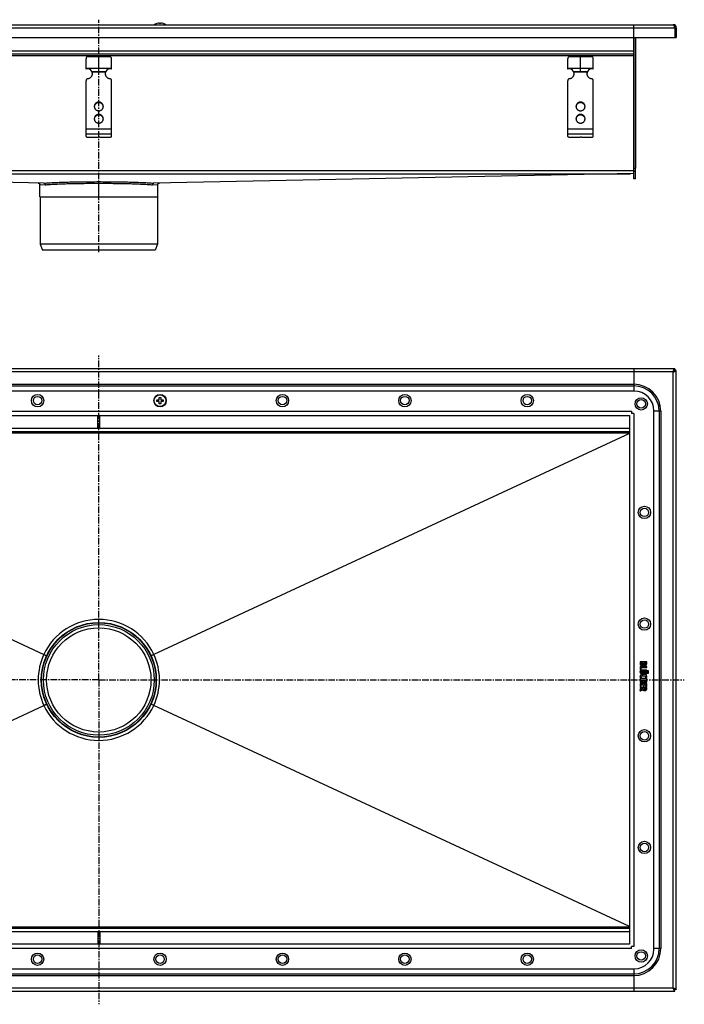
# Model space of a CAD drawing. Units: millimetres. Extents: x -979 to 769, y -673 to 253.
# Drawn here: x 145 to 769, y -673 to 253 of the extents above; entities that cross this region are included whole.
import ezdxf

# ---------------------------------------------------------------- set-up
doc = ezdxf.new("R2010")
doc.units = ezdxf.units.MM
doc.header["$LTSCALE"] = 16.335
doc.linetypes.add('CENTER', pattern=[0.6, 0.375, -0.075, 0.075, -0.075])
doc.layers.get('0').update_dxf_attribs({"linetype": 'CONTINUOUS'})
doc.layers.add('AXES', color=7, linetype='CONTINUOUS')

msp = doc.modelspace()

# ---------------------------------------------------------------- linework, layer by layer
at = {"color": 9, "linetype": 'Continuous'}
for p, q in [((-321.92, 244.99), (760.08, 244.99)), ((-283.42, 223.49), (721.58, 223.49)), ((-283.42, 218.99), (721.58, 218.99)), ((225.3, 203.47), (212.86, 203.47)), ((677.8, 203.47), (665.36, 203.47)), ((219.08, 175.25), (219.08, 174.73)), ((671.58, 175.25), (671.58, 174.73)), ((219.08, 163.65), (219.08, 163.14)), ((671.58, 163.65), (671.58, 163.14)), ((231.08, 149.89), (207.08, 149.89)), ((683.58, 149.89), (659.58, 149.89)), ((231.08, 144.99), (207.08, 144.99)), ((683.58, 144.99), (659.58, 144.99)), ((-283.42, 110.99), (721.58, 110.99)), ((-283.42, 110.93), (721.58, 110.93)), ((-280.42, 107.93), (718.57, 107.93)), ((163.58, 97.62), (168.77, 97.52)), ((219.08, 86.09), (219.08, 100.43)), ((269.39, 97.52), (274.58, 97.62)), ((758.58, -78.42), (-320.42, -78.42)), ((758.58, -657.42), (758.58, -78.42)), ((-283.42, -90.02), (721.58, -90.02)), ((-283.42, -91.52), (721.58, -91.52)), ((-281.42, -115.42), (719.58, -115.42)), ((721.58, -117.42), (721.58, -618.42)), ((-279.42, -131.42), (218.08, -131.42)), ((717.58, -135.86), (-279.42, -135.86)), ((220.08, -131.42), (717.58, -131.42)), ((219.08, -313.92), (219.08, -311.05)), ((219.08, -421.92), (219.08, -424.79)), ((-279.42, -599.98), (717.58, -599.98)), ((-279.42, -604.42), (218.08, -604.42)), ((220.08, -604.42), (717.58, -604.42)), ((719.58, -620.42), (-281.42, -620.42)), ((-283.42, -644.32), (721.58, -644.32)), ((-283.42, -645.82), (721.58, -645.82)), ((-320.42, -657.42), (758.58, -657.42))]:
    msp.add_line(p, q, dxfattribs=at)
at = {"color": 7, "linetype": 'Continuous'}
for p, q in [((-320.42, 247.99), (758.58, 247.99)), ((273.58, 249.04), (273.58, 249.07)), ((275.83, 249.04), (275.83, 249.44)), ((277.33, 249.44), (277.33, 249.04)), ((279.58, 249.07), (279.58, 249.04)), ((721.58, 110.93), (721.58, 247.99)), ((761.58, 244.99), (760.08, 244.99)), ((760.08, 244.99), (760.08, 235.79)), ((761.58, 244.99), (761.58, 235.79)), ((-283.42, 235.99), (721.58, 235.99)), ((721.58, 235.79), (761.58, 235.79)), ((721.58, 235.79), (721.58, 112.99)), ((723.08, 235.79), (723.08, 112.99)), ((-283.42, 220.49), (721.58, 220.49)), ((207.08, 206.25), (207.08, 215.99)), ((209.08, 217.99), (229.08, 217.99)), ((219.08, 203.99), (219.08, 217.99)), ((231.08, 206.25), (231.08, 215.99)), ((659.58, 206.25), (659.58, 215.99)), ((661.58, 217.99), (681.58, 217.99)), ((671.58, 203.99), (671.58, 217.99)), ((683.58, 206.25), (683.58, 215.99)), ((207.08, 206.99), (231.08, 206.99)), ((212.6, 203.99), (225.56, 203.99)), ((659.58, 206.99), (683.58, 206.99)), ((665.1, 203.99), (678.06, 203.99)), ((207.08, 142.92), (207.08, 195.36)), ((212.86, 203.47), (212.86, 202.96)), ((225.3, 203.47), (225.3, 202.96)), ((231.08, 142.92), (231.08, 195.36)), ((659.58, 142.92), (659.58, 195.36)), ((665.36, 203.47), (665.36, 202.96)), ((677.8, 203.47), (677.8, 202.96)), ((683.58, 142.92), (683.58, 195.36)), ((210.08, 142.14), (215.08, 142.14)), ((215.08, 142.14), (218.83, 142.39)), ((220.08, 142.14), (228.08, 142.14)), ((662.58, 142.14), (667.58, 142.14)), ((667.58, 142.14), (671.33, 142.39)), ((672.58, 142.14), (680.58, 142.14)), ((167.42, 99.02), (-283.42, 107.99)), ((721.58, 107.99), (270.74, 99.02)), ((721.58, 110.93), (721.58, 110.85)), ((163.58, 86.09), (163.58, 97.62)), ((274.58, 86.09), (274.58, 97.62)), ((163.58, 86.09), (274.58, 86.09)), ((274.08, 41.59), (164.08, 41.59)), ((164.08, 41.59), (166.08, 36.09)), ((274.08, 41.59), (272.08, 36.09)), ((272.08, 36.09), (166.08, 36.09)), ((760.08, -75.42), (-321.92, -75.42)), ((721.58, -75.42), (721.58, -96.42)), ((760.08, -75.42), (760.08, -76.92)), ((761.58, -76.92), (760.08, -76.92)), ((761.58, -658.92), (761.58, -76.92)), ((722.08, -96.42), (-283.92, -96.42)), ((273.58, -106.17), (273.58, -104.67)), ((273.58, -104.67), (275.83, -104.67)), ((275.83, -106.17), (273.58, -106.17)), ((275.83, -104.67), (275.83, -102.42)), ((275.83, -102.42), (277.33, -102.42)), ((275.83, -108.42), (275.83, -106.17)), ((277.33, -108.42), (275.83, -108.42)), ((277.33, -102.42), (277.33, -104.67)), ((277.33, -104.67), (279.58, -104.67)), ((277.33, -106.17), (277.33, -108.42)), ((279.58, -106.17), (277.33, -106.17)), ((279.58, -104.67), (279.58, -106.17)), ((-279.35, -119.42), (717.51, -119.42)), ((218.08, -131.42), (218.08, -119.42)), ((220.08, -131.42), (220.08, -119.42)), ((717.58, -119.49), (717.58, -616.35)), ((719.58, -115.42), (719.58, -117.42)), ((721.58, -117.42), (719.58, -117.42)), ((740.58, -620.92), (740.58, -114.92)), ((-279.42, -134.42), (717.58, -134.42)), ((-279.42, -136.28), (167.44, -343.92)), ((220.08, -131.42), (218.08, -131.42)), ((717.58, -136.28), (270.72, -343.92)), ((168.72, -344.51), (168.75, -344.53)), ((168.75, -344.53), (168.78, -344.54)), ((269.41, -344.53), (269.38, -344.54)), ((269.44, -344.51), (269.41, -344.53)), ((727.58, -351.15), (727.58, -352.4)), ((733.55, -351), (727.77, -351)), ((733.74, -352.34), (733.74, -351.15)), ((727.58, -355.39), (727.58, -357.83)), ((727.74, -358), (728.48, -358.13)), ((733.55, -355.23), (727.77, -355.23)), ((728.48, -358.13), (728.57, -358.14)), ((728.56, -351.96), (730.25, -351.96)), ((728.56, -352.3), (728.56, -351.96)), ((728.69, -356.24), (733.55, -356.24)), ((728.69, -358), (728.69, -356.24)), ((728.71, -359.8), (728.85, -359.73)), ((733.55, -358.65), (729.66, -358.65)), ((729.66, -359.66), (733.55, -359.66)), ((730.25, -351.96), (730.25, -352.32)), ((731.18, -351.96), (732.83, -351.96)), ((731.18, -352.27), (731.18, -351.96)), ((732.83, -351.96), (732.83, -352.35)), ((733.74, -356.09), (733.74, -355.39)), ((733.74, -359.5), (733.74, -358.8)), ((727.58, -366.86), (727.58, -367.56)), ((727.58, -369.24), (727.58, -369.95)), ((733.55, -366.71), (727.77, -366.71)), ((727.77, -367.72), (730.31, -367.72)), ((730.31, -369.1), (727.77, -369.1)), ((727.77, -370.11), (733.55, -370.11)), ((728.04, -366.1), (728.12, -366.08)), ((728.12, -366.08), (728.75, -365.78)), ((728.75, -365.78), (728.83, -365.72)), ((728.83, -365.72), (728.79, -365.64)), ((733.55, -361.23), (729.64, -361.23)), ((729.66, -362.2), (733.55, -362.2)), ((730.31, -367.72), (730.31, -369.1)), ((731.21, -367.72), (733.54, -367.72)), ((731.21, -369.1), (731.21, -367.72)), ((733.54, -369.1), (731.21, -369.1)), ((732.43, -365.63), (732.41, -365.7)), ((732.41, -365.7), (732.48, -365.77)), ((732.48, -365.77), (733.15, -366.07)), ((733.15, -366.07), (733.22, -366.09)), ((733.74, -362.05), (733.74, -361.38)), ((733.74, -367.56), (733.74, -366.86)), ((733.74, -369.95), (733.74, -369.24)), ((727.42, -377.43), (727.44, -377.52)), ((727.44, -377.52), (727.67, -378.17)), ((730.1, -376.29), (727.54, -377.33)), ((727.58, -371.51), (727.58, -373.91)), ((727.58, -375.06), (727.58, -375.74)), ((733.55, -371.35), (727.77, -371.35)), ((727.77, -374.07), (728.37, -374.07)), ((727.77, -375.9), (730.1, -375.9)), ((727.78, -378.29), (727.91, -378.26)), ((733.55, -374.91), (727.79, -374.91)), ((727.91, -378.26), (730.25, -377.16)), ((728.56, -372.36), (730.31, -372.36)), ((728.56, -373.91), (728.56, -372.36)), ((730.1, -375.9), (730.1, -376.29)), ((730.31, -372.36), (730.31, -373.59)), ((730.5, -373.75), (731.1, -373.75)), ((731.05, -375.9), (732.83, -375.9)), ((731.05, -376.09), (731.05, -375.9)), ((731.29, -372.36), (732.76, -372.36)), ((731.29, -373.59), (731.29, -372.36)), ((732.76, -372.36), (732.76, -373.79)), ((732.83, -375.9), (732.83, -376.18)), ((732.91, -373.96), (733.52, -374.1)), ((733.52, -374.1), (733.64, -374.12)), ((733.74, -373.97), (733.74, -371.51)), ((733.74, -376.26), (733.74, -375.06)), ((-279.42, -599.56), (167.44, -391.92)), ((168.72, -391.33), (168.75, -391.31)), ((168.75, -391.31), (168.78, -391.3)), ((269.41, -391.31), (269.38, -391.3)), ((269.44, -391.33), (269.41, -391.31)), ((717.58, -599.56), (270.72, -391.92)), ((-279.42, -601.42), (717.58, -601.42)), ((218.08, -604.42), (220.08, -604.42)), ((218.08, -604.42), (218.08, -616.42)), ((220.08, -604.42), (220.08, -616.42)), ((717.51, -616.42), (-279.35, -616.42)), ((721.58, -618.42), (719.58, -618.42)), ((719.58, -620.42), (719.58, -618.42)), ((-283.92, -639.42), (722.08, -639.42)), ((721.58, -639.42), (721.58, -660.42)), ((-321.92, -660.42), (760.08, -660.42)), ((761.58, -658.92), (760.08, -658.92)), ((760.08, -660.42), (760.08, -658.92))]:
    msp.add_line(p, q, dxfattribs=at)
for points in [[(162.11, 99.12), (162.15, 99.12), (162.2, 99.12), (162.24, 99.12), (162.28, 99.11), (162.33, 99.1), (162.37, 99.1), (162.41, 99.09), (162.46, 99.08), (162.5, 99.06), (162.54, 99.05), (162.58, 99.04), (162.62, 99.02), (162.66, 99.01), (162.7, 98.99), (162.74, 98.97), (162.78, 98.95), (162.82, 98.93), (162.86, 98.91), (162.9, 98.88), (162.93, 98.86), (162.97, 98.83), (163, 98.8), (163.04, 98.78), (163.07, 98.75), (163.1, 98.72), (163.13, 98.69), (163.17, 98.66), (163.2, 98.62), (163.22, 98.59), (163.25, 98.56), (163.28, 98.52), (163.3, 98.49), (163.33, 98.45), (163.35, 98.41), (163.38, 98.38), (163.4, 98.34), (163.42, 98.3), (163.44, 98.26), (163.45, 98.22), (163.47, 98.18), (163.49, 98.14), (163.5, 98.1), (163.51, 98.05), (163.53, 98.01), (163.54, 97.97), (163.55, 97.93), (163.56, 97.88), (163.56, 97.84), (163.57, 97.8), (163.57, 97.75), (163.58, 97.71), (163.58, 97.66), (163.58, 97.62)], [(274.58, 97.62), (274.58, 97.66), (274.58, 97.71), (274.58, 97.75), (274.59, 97.8), (274.59, 97.84), (274.6, 97.88), (274.61, 97.93), (274.62, 97.97), (274.63, 98.01), (274.64, 98.05), (274.65, 98.1), (274.67, 98.14), (274.68, 98.18), (274.7, 98.22), (274.72, 98.26), (274.74, 98.3), (274.76, 98.34), (274.78, 98.38), (274.8, 98.41), (274.83, 98.45), (274.85, 98.49), (274.88, 98.52), (274.9, 98.56), (274.93, 98.59), (274.96, 98.62), (274.99, 98.66), (275.02, 98.69), (275.05, 98.72), (275.08, 98.75), (275.12, 98.78), (275.15, 98.8), (275.19, 98.83), (275.22, 98.86), (275.26, 98.88), (275.3, 98.91), (275.33, 98.93), (275.37, 98.95), (275.41, 98.97), (275.45, 98.99), (275.49, 99.01), (275.53, 99.02), (275.57, 99.04), (275.62, 99.05), (275.66, 99.06), (275.7, 99.08), (275.74, 99.09), (275.79, 99.1), (275.83, 99.1), (275.87, 99.11), (275.92, 99.12), (275.96, 99.12), (276, 99.12), (276.05, 99.12)]]:
    msp.add_lwpolyline(points, dxfattribs=at)
for centre, radius in [((161.58, -105.42), 5.8), ((161.58, -105.42), 4), ((276.58, -105.42), 5.8), ((391.58, -105.42), 5.8), ((391.58, -105.42), 4), ((506.58, -105.42), 5.8), ((506.58, -105.42), 4), ((621.58, -105.42), 5.8), ((621.58, -105.42), 4), ((728.58, -108.42), 5.8), ((728.58, -108.42), 4), ((731.58, -210.42), 5.8), ((731.58, -210.42), 4), ((219.08, -367.92), 54), ((731.58, -315.42), 5.8), ((731.58, -315.42), 4), ((731.58, -420.42), 5.8), ((731.58, -420.42), 4), ((731.58, -525.42), 5.8), ((731.58, -525.42), 4), ((161.58, -630.42), 5.8), ((161.58, -630.42), 4), ((276.58, -630.42), 5.8), ((276.58, -630.42), 4), ((391.58, -630.42), 5.8), ((391.58, -630.42), 4), ((506.58, -630.42), 5.8), ((506.58, -630.42), 4), ((621.58, -630.42), 5.8), ((621.58, -630.42), 4), ((728.58, -627.42), 5.8), ((728.58, -627.42), 4)]:
    msp.add_circle(centre, radius, dxfattribs=at)
for centre, radius, start, end in [((276.58, 238.66), 10.81, 93.97937, 106.11637), ((276.58, 238.66), 10.41, 85.86835, 94.13165), ((276.58, 238.66), 10.81, 73.88363, 86.02063), ((758.58, 244.99), 3, 0, 90), ((758.58, 244.99), 1.5, 0, 35.7943), ((209.08, 215.99), 2, 90, 180), ((229.08, 215.99), 2, 0, 90), ((661.58, 215.99), 2, 90, 180), ((681.58, 215.99), 2, 0, 90), ((208.32, 201.41), 5, 31.10324, 104.33024), ((209.41, 202.07), 3.72, 22.13848, 31.06649), ((228.73, 202.08), 3.71, 148.91958, 157.87545), ((229.84, 201.41), 5, 75.66976, 148.89676), ((660.82, 201.41), 5, 31.10324, 104.33024), ((661.91, 202.07), 3.72, 22.13848, 31.06649), ((681.23, 202.08), 3.71, 148.91958, 157.87545), ((682.34, 201.41), 5, 75.66976, 148.89676), ((208.4, 202.05), 4.68, 0.00827, 17.72251), ((208.39, 201.53), 4.69, 6.33808, 17.70611), ((208.41, 201.53), 4.67, 3.16155, 6.32211), ((229.76, 202.05), 4.68, 162.27749, 179.99173), ((229.75, 201.53), 4.67, 173.67789, 176.83845), ((229.77, 201.53), 4.69, 162.29389, 173.66192), ((660.9, 202.05), 4.68, 0.00827, 17.72251), ((660.89, 201.53), 4.69, 6.33808, 17.70611), ((660.91, 201.53), 4.67, 3.16155, 6.32211), ((682.26, 202.05), 4.68, 162.27749, 179.99173), ((682.25, 201.53), 4.67, 173.67789, 176.83845), ((682.27, 201.53), 4.69, 162.29389, 173.66192), ((218.79, 170.62), 3.97, 172.55637, 176.2571), ((218.8, 170.62), 3.97, 171.83207, 172.55685), ((219.35, 170.62), 3.97, 7.44315, 8.16793), ((219.36, 170.62), 3.97, 3.7429, 7.44363), ((671.29, 170.62), 3.97, 172.55637, 176.2571), ((671.3, 170.62), 3.97, 171.83207, 172.55685), ((671.85, 170.62), 3.97, 7.44315, 8.16793), ((671.86, 170.62), 3.97, 3.7429, 7.44363), ((218.79, 159.03), 3.97, 172.55637, 176.2571), ((218.8, 159.03), 3.97, 171.83207, 172.55685), ((219.35, 159.03), 3.97, 7.44315, 8.16793), ((219.36, 159.03), 3.97, 3.7429, 7.44363), ((671.29, 159.03), 3.97, 172.55637, 176.2571), ((671.3, 159.03), 3.97, 171.83207, 172.55685), ((671.85, 159.03), 3.97, 7.44315, 8.16793), ((671.86, 159.03), 3.97, 3.7429, 7.44363), ((722.08, -114.92), 18.5, 0, 90), ((717.51, -117.79), 1.63, 270.00103, 272.41419), ((719.2, -119.49), 1.63, 177.58581, 179.99897), ((243.08, -181.4), 179.26, 245.04109, 245.49275), ((195.08, -181.41), 179.26, 294.50723, 294.95892), ((243.08, -554.43), 179.26, 114.50723, 114.95892), ((195.08, -554.44), 179.26, 65.04109, 65.49275), ((717.51, -618.05), 1.63, 87.58581, 89.99897), ((719.2, -616.35), 1.63, 180.00103, 182.41419), ((722.08, -620.92), 18.5, 270, 360)]:
    msp.add_arc(centre, radius, start, end, dxfattribs=at)
at = {"color": 9, "linetype": 'Continuous'}
for centre, start, end in [((219.08, -368.05), 90, 154.95979), ((219.08, -368.05), 25.04021, 90), ((219.14, -367.92), 155.1021, 180), ((219.02, -367.92), 0, 24.8979), ((219.14, -367.92), 180, 204.8979), ((219.02, -367.92), 335.1021, 360), ((219.08, -367.79), 205.04021, 270), ((219.08, -367.79), 270, 334.95979)]:
    msp.add_arc(centre, 57, start, end, dxfattribs=at)
at = {"color": 7, "linetype": 'Continuous'}
for points, knots in [([(758.58, 247.99), (758.59, 247.99), (758.63, 247.99), (758.69, 247.97), (758.77, 247.93), (758.87, 247.86), (758.96, 247.76), (759.05, 247.63), (759.15, 247.48), (759.24, 247.3), (759.33, 247.11), (759.42, 246.89), (759.52, 246.65), (759.61, 246.4), (759.74, 246.04), (759.89, 245.57), (760.02, 245.19), (760.08, 244.99)], [0, 0, 0, 0, 0.0136, 0.027518, 0.057377, 0.091495, 0.130979, 0.176384, 0.22789, 0.285426, 0.348736, 0.417426, 0.491009, 0.56893, 0.650563, 0.822172, 1, 1, 1, 1]), ([(212.86, 202.96), (212.84, 203.04), (212.76, 203.39), (212.67, 203.73), (212.6, 203.99)], [0, 0, 0, 0, 0.2492, 1, 1, 1, 1]), ([(225.56, 203.99), (225.53, 203.91), (225.44, 203.56), (225.35, 203.22), (225.3, 202.96)], [0, 0, 0, 0, 0.249586, 1, 1, 1, 1]), ([(665.36, 202.96), (665.34, 203.04), (665.26, 203.39), (665.17, 203.73), (665.1, 203.99)], [0, 0, 0, 0, 0.2492, 1, 1, 1, 1]), ([(678.06, 203.99), (678.03, 203.91), (677.94, 203.56), (677.85, 203.22), (677.8, 202.96)], [0, 0, 0, 0, 0.249586, 1, 1, 1, 1]), ([(208.79, 197.27), (208.56, 197.24), (208.1, 197.09), (207.63, 196.72), (207.35, 196.35), (207.19, 196.04), (207.1, 195.7), (207.08, 195.47), (207.08, 195.36)], [0, 0, 0, 0, 0.253384, 0.504233, 0.629012, 0.753101, 0.876699, 1, 1, 1, 1]), ([(208.79, 197.27), (209.09, 197.31), (209.67, 197.44), (210.49, 197.79), (211.23, 198.27), (211.88, 198.87), (212.4, 199.57), (212.79, 200.35), (213.02, 201.19), (213.08, 201.76), (213.08, 202.05)], [0, 0, 0, 0, 0.127152, 0.253841, 0.379893, 0.505194, 0.62973, 0.753586, 0.87693, 1, 1, 1, 1]), ([(225.08, 202.05), (225.08, 201.76), (225.13, 201.19), (225.37, 200.35), (225.76, 199.57), (226.28, 198.87), (226.92, 198.27), (227.67, 197.79), (228.49, 197.44), (229.07, 197.31), (229.36, 197.27)], [0, 0, 0, 0, 0.12307, 0.246414, 0.37027, 0.494806, 0.620107, 0.746159, 0.872848, 1, 1, 1, 1]), ([(231.08, 195.36), (231.08, 195.47), (231.06, 195.7), (230.96, 196.04), (230.81, 196.35), (230.53, 196.72), (230.05, 197.09), (229.6, 197.24), (229.36, 197.27)], [0, 0, 0, 0, 0.123301, 0.246899, 0.370988, 0.495767, 0.746616, 1, 1, 1, 1]), ([(661.29, 197.27), (661.06, 197.24), (660.6, 197.09), (660.13, 196.72), (659.85, 196.35), (659.69, 196.04), (659.6, 195.7), (659.58, 195.47), (659.58, 195.36)], [0, 0, 0, 0, 0.253384, 0.504233, 0.629012, 0.753101, 0.876699, 1, 1, 1, 1]), ([(661.29, 197.27), (661.59, 197.31), (662.17, 197.44), (662.99, 197.79), (663.73, 198.27), (664.38, 198.87), (664.9, 199.57), (665.29, 200.35), (665.52, 201.19), (665.58, 201.76), (665.58, 202.05)], [0, 0, 0, 0, 0.127152, 0.253841, 0.379893, 0.505194, 0.62973, 0.753586, 0.87693, 1, 1, 1, 1]), ([(677.58, 202.05), (677.58, 201.76), (677.63, 201.19), (677.87, 200.35), (678.26, 199.57), (678.78, 198.87), (679.42, 198.27), (680.17, 197.79), (680.99, 197.44), (681.57, 197.31), (681.86, 197.27)], [0, 0, 0, 0, 0.12307, 0.246414, 0.37027, 0.494806, 0.620107, 0.746159, 0.872848, 1, 1, 1, 1]), ([(683.58, 195.36), (683.58, 195.47), (683.56, 195.7), (683.46, 196.04), (683.31, 196.35), (683.03, 196.72), (682.55, 197.09), (682.1, 197.24), (681.86, 197.27)], [0, 0, 0, 0, 0.123301, 0.246899, 0.370988, 0.495767, 0.746616, 1, 1, 1, 1]), ([(219.08, 175.25), (218.8, 175.25), (218.24, 175.19), (217.44, 174.96), (216.7, 174.58), (216.06, 174.06), (215.52, 173.44), (215.13, 172.72), (214.88, 171.95), (214.83, 171.41), (214.83, 171.14)], [0, 0, 0, 0, 0.12712, 0.253912, 0.380121, 0.505552, 0.630138, 0.753938, 0.877133, 1, 1, 1, 1]), ([(214.83, 171.14), (214.83, 170.87), (214.88, 170.33), (215.13, 169.56), (215.52, 168.84), (216.06, 168.22), (216.7, 167.7), (217.44, 167.32), (218.24, 167.09), (218.8, 167.04), (219.08, 167.04)], [0, 0, 0, 0, 0.122867, 0.246062, 0.369862, 0.494448, 0.619879, 0.746088, 0.87288, 1, 1, 1, 1]), ([(219.08, 174.73), (218.82, 174.73), (218.32, 174.68), (217.58, 174.49), (216.89, 174.17), (216.27, 173.74), (215.74, 173.2), (215.32, 172.59), (215.02, 171.91), (214.9, 171.43), (214.87, 171.19)], [0, 0, 0, 0, 0.126915, 0.253557, 0.379705, 0.505179, 0.629892, 0.753849, 0.877156, 1, 1, 1, 1]), ([(223.33, 171.14), (223.33, 171.41), (223.27, 171.95), (223.03, 172.72), (222.63, 173.44), (222.1, 174.06), (221.45, 174.58), (220.71, 174.96), (219.91, 175.19), (219.36, 175.25), (219.08, 175.25)], [0, 0, 0, 0, 0.122867, 0.246062, 0.369862, 0.494448, 0.619879, 0.746088, 0.87288, 1, 1, 1, 1]), ([(223.29, 171.19), (223.25, 171.43), (223.14, 171.91), (222.83, 172.59), (222.41, 173.2), (221.88, 173.74), (221.26, 174.17), (220.57, 174.49), (219.84, 174.68), (219.33, 174.73), (219.08, 174.73)], [0, 0, 0, 0, 0.122844, 0.246151, 0.370108, 0.494821, 0.620295, 0.746443, 0.873085, 1, 1, 1, 1]), ([(219.08, 167.04), (219.36, 167.04), (219.91, 167.09), (220.71, 167.32), (221.45, 167.7), (222.1, 168.22), (222.63, 168.84), (223.03, 169.56), (223.27, 170.33), (223.33, 170.87), (223.33, 171.14)], [0, 0, 0, 0, 0.12712, 0.253912, 0.380121, 0.505552, 0.630138, 0.753938, 0.877133, 1, 1, 1, 1]), ([(671.58, 175.25), (671.3, 175.25), (670.74, 175.19), (669.94, 174.96), (669.2, 174.58), (668.56, 174.06), (668.02, 173.44), (667.63, 172.72), (667.38, 171.95), (667.33, 171.41), (667.33, 171.14)], [0, 0, 0, 0, 0.12712, 0.253912, 0.380121, 0.505552, 0.630138, 0.753938, 0.877133, 1, 1, 1, 1]), ([(667.33, 171.14), (667.33, 170.87), (667.38, 170.33), (667.63, 169.56), (668.02, 168.84), (668.56, 168.22), (669.2, 167.7), (669.94, 167.32), (670.74, 167.09), (671.3, 167.04), (671.58, 167.04)], [0, 0, 0, 0, 0.122867, 0.246062, 0.369862, 0.494448, 0.619879, 0.746088, 0.87288, 1, 1, 1, 1]), ([(671.58, 174.73), (671.32, 174.73), (670.82, 174.68), (670.08, 174.49), (669.39, 174.17), (668.77, 173.74), (668.24, 173.2), (667.82, 172.59), (667.52, 171.91), (667.4, 171.43), (667.37, 171.19)], [0, 0, 0, 0, 0.126915, 0.253557, 0.379705, 0.505179, 0.629892, 0.753849, 0.877156, 1, 1, 1, 1]), ([(675.83, 171.14), (675.83, 171.41), (675.77, 171.95), (675.53, 172.72), (675.13, 173.44), (674.6, 174.06), (673.95, 174.58), (673.21, 174.96), (672.41, 175.19), (671.86, 175.25), (671.58, 175.25)], [0, 0, 0, 0, 0.122867, 0.246062, 0.369862, 0.494448, 0.619879, 0.746088, 0.87288, 1, 1, 1, 1]), ([(675.79, 171.19), (675.75, 171.43), (675.64, 171.91), (675.33, 172.59), (674.91, 173.2), (674.38, 173.74), (673.76, 174.17), (673.07, 174.49), (672.34, 174.68), (671.83, 174.73), (671.58, 174.73)], [0, 0, 0, 0, 0.122844, 0.246151, 0.370108, 0.494821, 0.620295, 0.746443, 0.873085, 1, 1, 1, 1]), ([(671.58, 167.04), (671.86, 167.04), (672.41, 167.09), (673.21, 167.32), (673.95, 167.7), (674.6, 168.22), (675.13, 168.84), (675.53, 169.56), (675.77, 170.33), (675.83, 170.87), (675.83, 171.14)], [0, 0, 0, 0, 0.12712, 0.253912, 0.380121, 0.505552, 0.630138, 0.753938, 0.877133, 1, 1, 1, 1]), ([(219.08, 163.65), (218.8, 163.65), (218.24, 163.6), (217.44, 163.37), (216.7, 162.99), (216.06, 162.47), (215.52, 161.85), (215.13, 161.13), (214.88, 160.36), (214.83, 159.82), (214.83, 159.55)], [0, 0, 0, 0, 0.12712, 0.253912, 0.380121, 0.505552, 0.630138, 0.753938, 0.877133, 1, 1, 1, 1]), ([(214.83, 159.55), (214.83, 159.28), (214.88, 158.74), (215.13, 157.97), (215.52, 157.25), (216.06, 156.63), (216.7, 156.11), (217.44, 155.73), (218.24, 155.5), (218.8, 155.44), (219.08, 155.44)], [0, 0, 0, 0, 0.122867, 0.246062, 0.369862, 0.494448, 0.619879, 0.746088, 0.87288, 1, 1, 1, 1]), ([(219.08, 163.14), (218.82, 163.14), (218.32, 163.09), (217.58, 162.9), (216.89, 162.58), (216.27, 162.15), (215.74, 161.61), (215.32, 161), (215.02, 160.32), (214.9, 159.84), (214.87, 159.6)], [0, 0, 0, 0, 0.126915, 0.253557, 0.379705, 0.505179, 0.629892, 0.753849, 0.877156, 1, 1, 1, 1]), ([(223.33, 159.55), (223.33, 159.82), (223.27, 160.36), (223.03, 161.13), (222.63, 161.85), (222.1, 162.47), (221.45, 162.99), (220.71, 163.37), (219.91, 163.6), (219.36, 163.65), (219.08, 163.65)], [0, 0, 0, 0, 0.122867, 0.246062, 0.369862, 0.494448, 0.619879, 0.746088, 0.87288, 1, 1, 1, 1]), ([(223.29, 159.6), (223.25, 159.84), (223.14, 160.32), (222.83, 161), (222.41, 161.61), (221.88, 162.15), (221.26, 162.58), (220.57, 162.9), (219.84, 163.09), (219.33, 163.14), (219.08, 163.14)], [0, 0, 0, 0, 0.122844, 0.246151, 0.370108, 0.494821, 0.620295, 0.746443, 0.873085, 1, 1, 1, 1]), ([(219.08, 155.44), (219.36, 155.44), (219.91, 155.5), (220.71, 155.73), (221.45, 156.11), (222.1, 156.63), (222.63, 157.25), (223.03, 157.97), (223.27, 158.74), (223.33, 159.28), (223.33, 159.55)], [0, 0, 0, 0, 0.12712, 0.253912, 0.380121, 0.505552, 0.630138, 0.753938, 0.877133, 1, 1, 1, 1]), ([(671.58, 163.65), (671.3, 163.65), (670.74, 163.6), (669.94, 163.37), (669.2, 162.99), (668.56, 162.47), (668.02, 161.85), (667.63, 161.13), (667.38, 160.36), (667.33, 159.82), (667.33, 159.55)], [0, 0, 0, 0, 0.12712, 0.253912, 0.380121, 0.505552, 0.630138, 0.753938, 0.877133, 1, 1, 1, 1]), ([(667.33, 159.55), (667.33, 159.28), (667.38, 158.74), (667.63, 157.97), (668.02, 157.25), (668.56, 156.63), (669.2, 156.11), (669.94, 155.73), (670.74, 155.5), (671.3, 155.44), (671.58, 155.44)], [0, 0, 0, 0, 0.122867, 0.246062, 0.369862, 0.494448, 0.619879, 0.746088, 0.87288, 1, 1, 1, 1]), ([(671.58, 163.14), (671.32, 163.14), (670.82, 163.09), (670.08, 162.9), (669.39, 162.58), (668.77, 162.15), (668.24, 161.61), (667.82, 161), (667.52, 160.32), (667.4, 159.84), (667.37, 159.6)], [0, 0, 0, 0, 0.126915, 0.253557, 0.379705, 0.505179, 0.629892, 0.753849, 0.877156, 1, 1, 1, 1]), ([(675.83, 159.55), (675.83, 159.82), (675.77, 160.36), (675.53, 161.13), (675.13, 161.85), (674.6, 162.47), (673.95, 162.99), (673.21, 163.37), (672.41, 163.6), (671.86, 163.65), (671.58, 163.65)], [0, 0, 0, 0, 0.122867, 0.246062, 0.369862, 0.494448, 0.619879, 0.746088, 0.87288, 1, 1, 1, 1]), ([(675.79, 159.6), (675.75, 159.84), (675.64, 160.32), (675.33, 161), (674.91, 161.61), (674.38, 162.15), (673.76, 162.58), (673.07, 162.9), (672.34, 163.09), (671.83, 163.14), (671.58, 163.14)], [0, 0, 0, 0, 0.122844, 0.246151, 0.370108, 0.494821, 0.620295, 0.746443, 0.873085, 1, 1, 1, 1]), ([(671.58, 155.44), (671.86, 155.44), (672.41, 155.5), (673.21, 155.73), (673.95, 156.11), (674.6, 156.63), (675.13, 157.25), (675.53, 157.97), (675.77, 158.74), (675.83, 159.28), (675.83, 159.55)], [0, 0, 0, 0, 0.12712, 0.253912, 0.380121, 0.505552, 0.630138, 0.753938, 0.877133, 1, 1, 1, 1]), ([(207.08, 142.92), (207.08, 142.89), (207.09, 142.84), (207.14, 142.76), (207.21, 142.69), (207.31, 142.62), (207.44, 142.55), (207.65, 142.46), (207.98, 142.36), (208.43, 142.27), (208.94, 142.2), (209.5, 142.15), (209.88, 142.14), (210.08, 142.14)], [0, 0, 0, 0, 0.023994, 0.050919, 0.08279, 0.120716, 0.165174, 0.216256, 0.337466, 0.481463, 0.643697, 0.818596, 1, 1, 1, 1]), ([(220.08, 142.14), (220.08, 142.15), (220.07, 142.18), (220.05, 142.21), (220.02, 142.23), (219.95, 142.27), (219.84, 142.31), (219.68, 142.35), (219.49, 142.38), (219.28, 142.4), (219.05, 142.41), (218.9, 142.4), (218.83, 142.39)], [0, 0, 0, 0, 0.022726, 0.049076, 0.081307, 0.120466, 0.220291, 0.346952, 0.495448, 0.659046, 0.829965, 1, 1, 1, 1]), ([(228.08, 142.14), (228.27, 142.14), (228.66, 142.15), (229.21, 142.2), (229.73, 142.27), (230.18, 142.36), (230.5, 142.46), (230.72, 142.55), (230.84, 142.62), (230.95, 142.69), (231.02, 142.76), (231.07, 142.84), (231.08, 142.89), (231.08, 142.92)], [0, 0, 0, 0, 0.181404, 0.356303, 0.518537, 0.662534, 0.783744, 0.834826, 0.879284, 0.91721, 0.949081, 0.976006, 1, 1, 1, 1]), ([(659.58, 142.92), (659.58, 142.89), (659.59, 142.84), (659.64, 142.76), (659.71, 142.69), (659.81, 142.62), (659.94, 142.55), (660.15, 142.46), (660.48, 142.36), (660.93, 142.27), (661.44, 142.2), (662, 142.15), (662.38, 142.14), (662.58, 142.14)], [0, 0, 0, 0, 0.023994, 0.050919, 0.08279, 0.120716, 0.165174, 0.216256, 0.337466, 0.481463, 0.643697, 0.818596, 1, 1, 1, 1]), ([(672.58, 142.14), (672.58, 142.15), (672.57, 142.18), (672.55, 142.21), (672.52, 142.23), (672.45, 142.27), (672.34, 142.31), (672.18, 142.35), (671.99, 142.38), (671.78, 142.4), (671.55, 142.41), (671.4, 142.4), (671.33, 142.39)], [0, 0, 0, 0, 0.022726, 0.049076, 0.081307, 0.120466, 0.220291, 0.346952, 0.495448, 0.659046, 0.829965, 1, 1, 1, 1]), ([(680.58, 142.14), (680.77, 142.14), (681.16, 142.15), (681.71, 142.2), (682.23, 142.27), (682.68, 142.36), (683, 142.46), (683.22, 142.55), (683.34, 142.62), (683.45, 142.69), (683.52, 142.76), (683.57, 142.84), (683.58, 142.89), (683.58, 142.92)], [0, 0, 0, 0, 0.181404, 0.356303, 0.518537, 0.662534, 0.783744, 0.834826, 0.879284, 0.91721, 0.949081, 0.976006, 1, 1, 1, 1]), ([(721.58, 110.85), (721.58, 110.74), (721.58, 110.3), (721.58, 109.87), (721.58, 109.54)], [0, 0, 0, 0, 0.259388, 1, 1, 1, 1]), ([(167.42, 99.02), (167.51, 99.02), (167.69, 98.99), (167.94, 98.9), (168.17, 98.76), (168.38, 98.57), (168.54, 98.35), (168.67, 98.09), (168.75, 97.81), (168.76, 97.62), (168.77, 97.52)], [0, 0, 0, 0, 0.118756, 0.238671, 0.360459, 0.484527, 0.610934, 0.739395, 0.86934, 1, 1, 1, 1]), ([(270.74, 99.02), (270.65, 99.02), (270.47, 98.99), (270.22, 98.9), (269.98, 98.76), (269.78, 98.57), (269.61, 98.35), (269.49, 98.09), (269.41, 97.81), (269.39, 97.62), (269.39, 97.52)], [0, 0, 0, 0, 0.118756, 0.238671, 0.360458, 0.484527, 0.610934, 0.739395, 0.86934, 1, 1, 1, 1]), ([(758.58, -78.42), (758.64, -78.22), (758.76, -77.84), (758.92, -77.37), (759.04, -77.01), (759.14, -76.76), (759.23, -76.52), (759.32, -76.3), (759.42, -76.11), (759.51, -75.93), (759.6, -75.78), (759.7, -75.65), (759.79, -75.55), (759.88, -75.48), (759.97, -75.44), (760.03, -75.42), (760.06, -75.42), (760.08, -75.42)], [0, 0, 0, 0, 0.177782, 0.349406, 0.431037, 0.508965, 0.582564, 0.651263, 0.714566, 0.772092, 0.823596, 0.869005, 0.90849, 0.942606, 0.972474, 0.986397, 1, 1, 1, 1]), ([(758.58, -78.42), (758.68, -78.36), (758.87, -78.24), (759.15, -78.05), (759.41, -77.87), (759.6, -77.71), (759.74, -77.58), (759.82, -77.49), (759.9, -77.39), (759.96, -77.3), (760.01, -77.2), (760.05, -77.11), (760.07, -77.02), (760.08, -76.95), (760.08, -76.92)], [0, 0, 0, 0, 0.158321, 0.312376, 0.458165, 0.592418, 0.654485, 0.71296, 0.767846, 0.81929, 0.867607, 0.91332, 0.957154, 1, 1, 1, 1]), ([(758.58, -78.42), (758.64, -78.32), (758.76, -78.13), (758.95, -77.85), (759.13, -77.59), (759.29, -77.4), (759.42, -77.26), (759.51, -77.17), (759.61, -77.1), (759.7, -77.03), (759.79, -76.98), (759.89, -76.95), (759.98, -76.93), (760.05, -76.92), (760.08, -76.92)], [0, 0, 0, 0, 0.158321, 0.312376, 0.458165, 0.592418, 0.654485, 0.71296, 0.767846, 0.81929, 0.867607, 0.91332, 0.957154, 1, 1, 1, 1]), ([(758.58, -78.42), (758.77, -78.36), (759.16, -78.24), (759.63, -78.08), (759.99, -77.95), (760.24, -77.86), (760.48, -77.77), (760.69, -77.67), (760.89, -77.58), (761.07, -77.49), (761.22, -77.39), (761.35, -77.3), (761.45, -77.21), (761.52, -77.11), (761.56, -77.03), (761.58, -76.97), (761.58, -76.94), (761.58, -76.92)], [0, 0, 0, 0, 0.177782, 0.349406, 0.431037, 0.508965, 0.582564, 0.651263, 0.714566, 0.772092, 0.823596, 0.869005, 0.90849, 0.942606, 0.972474, 0.986397, 1, 1, 1, 1]), ([(168.78, -344.54), (168.87, -344.58), (169.06, -344.67), (169.32, -344.79), (169.52, -344.88), (169.66, -344.94), (169.76, -344.98), (169.84, -345.01), (169.91, -345.05), (169.97, -345.07), (170.03, -345.09), (170.06, -345.11), (170.09, -345.12), (170.1, -345.12), (170.11, -345.12), (170.12, -345.13), (170.12, -345.13), (170.12, -345.13), (170.12, -345.13)], [0, 0, 0, 0, 0.217715, 0.414373, 0.586691, 0.662807, 0.731795, 0.793368, 0.84727, 0.893277, 0.931201, 0.960889, 0.972608, 0.98223, 0.98975, 0.995174, 0.998531, 1, 1, 1, 1]), ([(269.38, -344.54), (269.28, -344.58), (269.1, -344.67), (268.83, -344.79), (268.63, -344.88), (268.49, -344.94), (268.4, -344.98), (268.32, -345.01), (268.24, -345.05), (268.18, -345.07), (268.13, -345.09), (268.09, -345.11), (268.07, -345.12), (268.06, -345.12), (268.05, -345.12), (268.04, -345.13), (268.03, -345.13), (268.03, -345.13), (268.03, -345.13)], [0, 0, 0, 0, 0.217715, 0.414374, 0.586692, 0.662809, 0.731797, 0.79337, 0.847271, 0.893279, 0.931203, 0.960891, 0.972611, 0.982233, 0.989753, 0.995176, 0.998532, 1, 1, 1, 1]), ([(168.78, -391.3), (168.87, -391.26), (169.06, -391.17), (169.32, -391.05), (169.52, -390.97), (169.66, -390.9), (169.76, -390.86), (169.84, -390.83), (169.91, -390.8), (169.97, -390.77), (170.03, -390.75), (170.06, -390.73), (170.09, -390.73), (170.1, -390.72), (170.11, -390.72), (170.12, -390.72), (170.12, -390.71), (170.12, -390.71), (170.12, -390.72)], [0, 0, 0, 0, 0.217715, 0.414374, 0.586692, 0.662809, 0.731797, 0.79337, 0.847271, 0.893279, 0.931203, 0.960891, 0.972611, 0.982233, 0.989753, 0.995176, 0.998532, 1, 1, 1, 1]), ([(269.38, -391.3), (269.28, -391.26), (269.1, -391.17), (268.83, -391.05), (268.63, -390.97), (268.49, -390.9), (268.4, -390.86), (268.32, -390.83), (268.24, -390.8), (268.18, -390.77), (268.13, -390.75), (268.09, -390.73), (268.07, -390.73), (268.06, -390.72), (268.05, -390.72), (268.04, -390.72), (268.03, -390.71), (268.03, -390.71), (268.03, -390.72)], [0, 0, 0, 0, 0.217715, 0.414373, 0.586691, 0.662807, 0.731795, 0.793368, 0.84727, 0.893277, 0.931201, 0.960889, 0.972608, 0.98223, 0.98975, 0.995174, 0.998531, 1, 1, 1, 1]), ([(758.58, -657.42), (758.64, -657.52), (758.76, -657.71), (758.95, -657.99), (759.13, -658.25), (759.29, -658.44), (759.42, -658.58), (759.51, -658.67), (759.61, -658.74), (759.7, -658.81), (759.79, -658.86), (759.89, -658.89), (759.98, -658.92), (760.05, -658.92), (760.08, -658.92)], [0, 0, 0, 0, 0.158321, 0.312376, 0.458165, 0.592418, 0.654485, 0.71296, 0.767846, 0.81929, 0.867607, 0.91332, 0.957154, 1, 1, 1, 1]), ([(758.58, -657.42), (758.68, -657.48), (758.87, -657.61), (759.15, -657.79), (759.41, -657.97), (759.6, -658.13), (759.74, -658.26), (759.82, -658.35), (759.9, -658.45), (759.96, -658.54), (760.01, -658.64), (760.05, -658.73), (760.07, -658.83), (760.08, -658.89), (760.08, -658.92)], [0, 0, 0, 0, 0.158321, 0.312376, 0.458165, 0.592418, 0.654485, 0.71296, 0.767846, 0.81929, 0.867607, 0.91332, 0.957154, 1, 1, 1, 1]), ([(758.58, -657.42), (758.64, -657.62), (758.76, -658), (758.92, -658.47), (759.04, -658.83), (759.14, -659.08), (759.23, -659.32), (759.32, -659.54), (759.42, -659.73), (759.51, -659.91), (759.6, -660.06), (759.7, -660.19), (759.79, -660.29), (759.88, -660.36), (759.97, -660.4), (760.03, -660.42), (760.06, -660.42), (760.08, -660.42)], [0, 0, 0, 0, 0.177782, 0.349406, 0.431037, 0.508965, 0.582564, 0.651263, 0.714566, 0.772092, 0.823596, 0.869005, 0.90849, 0.942606, 0.972474, 0.986397, 1, 1, 1, 1]), ([(758.58, -657.42), (758.77, -657.48), (759.16, -657.6), (759.63, -657.76), (759.99, -657.89), (760.24, -657.98), (760.48, -658.07), (760.69, -658.17), (760.89, -658.26), (761.07, -658.35), (761.22, -658.45), (761.35, -658.54), (761.45, -658.63), (761.52, -658.73), (761.56, -658.81), (761.58, -658.87), (761.58, -658.9), (761.58, -658.92)], [0, 0, 0, 0, 0.177782, 0.349406, 0.431037, 0.508965, 0.582564, 0.651263, 0.714566, 0.772092, 0.823596, 0.869005, 0.90849, 0.942606, 0.972474, 0.986397, 1, 1, 1, 1])]:
    msp.add_open_spline(points, degree=3, knots=knots, dxfattribs=at)
at = {"color": 9, "linetype": 'Continuous'}
for points, knots in [([(167.42, 99.02), (168.03, 99.07), (169.34, 99.18), (171.42, 99.33), (173.74, 99.47), (176.29, 99.6), (179.06, 99.73), (183.13, 99.89), (188.65, 100.06), (195.71, 100.22), (203.23, 100.34), (211.07, 100.41), (216.39, 100.43), (219.08, 100.43)], [0, 0, 0, 0, 0.03564, 0.076097, 0.121176, 0.170655, 0.224288, 0.28181, 0.407354, 0.544784, 0.691348, 0.844109, 1, 1, 1, 1]), ([(168.77, 97.52), (169.36, 97.57), (170.63, 97.68), (172.66, 97.83), (174.92, 97.97), (177.4, 98.1), (180.09, 98.23), (184.06, 98.39), (189.44, 98.56), (196.31, 98.72), (203.64, 98.84), (211.28, 98.91), (216.46, 98.93), (219.08, 98.93)], [0, 0, 0, 0, 0.035612, 0.076046, 0.121105, 0.170568, 0.22419, 0.281705, 0.407248, 0.54469, 0.691278, 0.844072, 1, 1, 1, 1]), ([(219.08, 100.43), (221.76, 100.43), (227.08, 100.41), (234.92, 100.34), (242.45, 100.22), (249.5, 100.06), (255.02, 99.89), (259.1, 99.73), (261.86, 99.6), (264.41, 99.47), (266.73, 99.33), (268.82, 99.18), (270.12, 99.07), (270.74, 99.02)], [0, 0, 0, 0, 0.155891, 0.308652, 0.455216, 0.592646, 0.71819, 0.775712, 0.829345, 0.878824, 0.923903, 0.96436, 1, 1, 1, 1]), ([(219.08, 98.93), (221.69, 98.93), (226.88, 98.91), (234.52, 98.84), (241.85, 98.72), (248.72, 98.56), (254.09, 98.39), (258.06, 98.23), (260.75, 98.1), (263.24, 97.97), (265.5, 97.83), (267.52, 97.68), (268.8, 97.57), (269.39, 97.52)], [0, 0, 0, 0, 0.155928, 0.308722, 0.45531, 0.592752, 0.718295, 0.77581, 0.829432, 0.878895, 0.923954, 0.964388, 1, 1, 1, 1])]:
    msp.add_open_spline(points, degree=3, knots=knots, dxfattribs=at)
at = {"color": 7, "linetype": 'Continuous'}
for points in [[(727.6, -351.02), (727.59, -351.04), (727.58, -351.08), (727.58, -351.15)], [(727.77, -351), (727.68, -351), (727.62, -351.01), (727.6, -351.02)], [(733.7, -351.02), (733.68, -351.01), (733.63, -351), (733.55, -351)], [(733.74, -351.15), (733.74, -351.08), (733.72, -351.04), (733.7, -351.02)], [(728.21, -358.9), (727.69, -359.17), (727.43, -359.65), (727.43, -360.33)], [(727.43, -360.33), (727.43, -360.66), (727.48, -360.94), (727.58, -361.17)], [(727.58, -352.4), (727.58, -352.7), (727.59, -352.94), (727.61, -353.1)], [(727.6, -355.25), (727.59, -355.27), (727.58, -355.31), (727.58, -355.39)], [(727.58, -357.83), (727.58, -357.89), (727.59, -357.92), (727.6, -357.95)], [(727.77, -355.23), (727.68, -355.23), (727.62, -355.24), (727.6, -355.25)], [(727.6, -357.95), (727.62, -357.96), (727.67, -357.98), (727.74, -358)], [(727.61, -353.1), (727.64, -353.26), (727.69, -353.4), (727.76, -353.52)], [(727.76, -353.52), (727.82, -353.62), (727.91, -353.72), (728.02, -353.81)], [(728.02, -353.81), (728.13, -353.9), (728.24, -353.97), (728.39, -354.04)], [(728.8, -358.7), (728.57, -358.74), (728.38, -358.81), (728.21, -358.9)], [(728.39, -354.04), (728.52, -354.1), (728.66, -354.15), (728.83, -354.18)], [(728.4, -360.41), (728.4, -360.13), (728.49, -359.92), (728.71, -359.8)], [(728.68, -361.04), (728.49, -360.92), (728.4, -360.7), (728.4, -360.41)], [(728.75, -353.01), (728.62, -352.87), (728.56, -352.64), (728.56, -352.3)], [(728.57, -358.14), (728.66, -358.14), (728.69, -358.09), (728.69, -358)], [(729.39, -353.23), (729.09, -353.23), (728.87, -353.15), (728.75, -353.01)], [(729.66, -358.65), (729.3, -358.65), (729.01, -358.66), (728.8, -358.7)], [(728.83, -354.18), (728.99, -354.21), (729.15, -354.24), (729.32, -354.24)], [(728.85, -359.73), (728.91, -359.71), (728.96, -359.69), (729.03, -359.69)], [(729.03, -359.69), (729.1, -359.67), (729.19, -359.66), (729.29, -359.66)], [(729.29, -359.66), (729.39, -359.66), (729.52, -359.66), (729.66, -359.66)], [(729.32, -354.24), (729.7, -354.24), (730.01, -354.15), (730.27, -353.99)], [(730.05, -353.02), (729.92, -353.15), (729.7, -353.23), (729.39, -353.23)], [(730.25, -352.32), (730.25, -352.65), (730.18, -352.88), (730.05, -353.02)], [(730.27, -353.99), (730.52, -353.83), (730.7, -353.6), (730.8, -353.31)], [(730.8, -353.31), (730.95, -353.57), (731.12, -353.76), (731.34, -353.88)], [(731.21, -352.61), (731.19, -352.53), (731.18, -352.41), (731.18, -352.27)], [(731.33, -352.83), (731.27, -352.77), (731.22, -352.69), (731.21, -352.61)], [(731.61, -353.01), (731.48, -352.97), (731.39, -352.91), (731.33, -352.83)], [(731.34, -353.88), (731.56, -353.99), (731.83, -354.05), (732.16, -354.05)], [(732.02, -353.07), (731.87, -353.07), (731.73, -353.05), (731.61, -353.01)], [(732.73, -352.78), (732.59, -352.97), (732.35, -353.07), (732.02, -353.07)], [(732.16, -354.05), (732.43, -354.05), (732.69, -354), (732.92, -353.91)], [(732.8, -352.61), (732.79, -352.67), (732.77, -352.73), (732.73, -352.78)], [(732.83, -352.35), (732.83, -352.46), (732.82, -352.55), (732.8, -352.61)], [(732.92, -353.91), (733.15, -353.82), (733.34, -353.69), (733.48, -353.53)], [(733.48, -353.53), (733.53, -353.47), (733.57, -353.4), (733.6, -353.34)], [(733.7, -355.25), (733.68, -355.24), (733.63, -355.23), (733.55, -355.23)], [(733.55, -356.24), (733.63, -356.24), (733.68, -356.23), (733.7, -356.21)], [(733.7, -358.67), (733.68, -358.65), (733.63, -358.65), (733.55, -358.65)], [(733.55, -359.66), (733.63, -359.66), (733.68, -359.64), (733.7, -359.63)], [(733.6, -353.34), (733.64, -353.27), (733.67, -353.2), (733.68, -353.11)], [(733.68, -353.11), (733.7, -353.02), (733.71, -352.92), (733.72, -352.79)], [(733.74, -355.39), (733.74, -355.31), (733.72, -355.27), (733.7, -355.25)], [(733.7, -356.21), (733.72, -356.2), (733.74, -356.15), (733.74, -356.09)], [(733.74, -358.8), (733.74, -358.73), (733.72, -358.68), (733.7, -358.67)], [(733.7, -359.63), (733.72, -359.61), (733.74, -359.57), (733.74, -359.5)], [(733.72, -352.79), (733.73, -352.67), (733.74, -352.52), (733.74, -352.34)], [(734.49, -359.38), (734.37, -359.48), (734.3, -359.6), (734.3, -359.75)], [(734.3, -359.75), (734.3, -359.89), (734.37, -360.02), (734.49, -360.12)], [(734.49, -360.73), (734.37, -360.83), (734.3, -360.95), (734.3, -361.1)], [(734.95, -359.23), (734.77, -359.23), (734.62, -359.27), (734.49, -359.38)], [(734.49, -360.12), (734.62, -360.22), (734.76, -360.28), (734.94, -360.28)], [(734.95, -360.57), (734.77, -360.57), (734.62, -360.62), (734.49, -360.73)], [(734.94, -360.28), (735.11, -360.28), (735.26, -360.22), (735.39, -360.12)], [(735.39, -359.38), (735.26, -359.28), (735.12, -359.23), (734.95, -359.23)], [(735.4, -360.73), (735.27, -360.62), (735.12, -360.57), (734.95, -360.57)], [(735.58, -359.76), (735.58, -359.61), (735.52, -359.49), (735.39, -359.38)], [(735.39, -360.12), (735.52, -360.02), (735.58, -359.9), (735.58, -359.76)], [(735.59, -361.11), (735.59, -360.95), (735.52, -360.83), (735.4, -360.73)], [(728.03, -363.6), (727.62, -363.9), (727.43, -364.32), (727.43, -364.87)], [(727.43, -364.87), (727.43, -365.28), (727.55, -365.63), (727.8, -365.94)], [(727.58, -361.17), (727.69, -361.41), (727.85, -361.62), (728.08, -361.8)], [(727.6, -366.73), (727.59, -366.74), (727.58, -366.79), (727.58, -366.86)], [(727.58, -367.56), (727.58, -367.63), (727.59, -367.67), (727.6, -367.69)], [(727.6, -369.12), (727.59, -369.13), (727.58, -369.17), (727.58, -369.24)], [(727.58, -369.95), (727.58, -370.02), (727.59, -370.06), (727.6, -370.08)], [(727.77, -366.71), (727.68, -366.71), (727.62, -366.71), (727.6, -366.73)], [(727.6, -367.69), (727.62, -367.7), (727.68, -367.72), (727.77, -367.72)], [(727.77, -369.1), (727.68, -369.1), (727.62, -369.1), (727.6, -369.12)], [(727.6, -370.08), (727.62, -370.09), (727.68, -370.11), (727.77, -370.11)], [(727.8, -365.94), (727.88, -366.04), (727.96, -366.1), (728.04, -366.1)], [(729.16, -363.12), (728.7, -363.23), (728.32, -363.39), (728.03, -363.6)], [(728.08, -361.8), (728.27, -361.94), (728.48, -362.05), (728.72, -362.11)], [(728.47, -364.98), (728.47, -364.83), (728.5, -364.71), (728.58, -364.59)], [(728.53, -365.3), (728.48, -365.21), (728.47, -365.1), (728.47, -364.98)], [(728.79, -365.64), (728.66, -365.5), (728.57, -365.39), (728.53, -365.3)], [(728.58, -364.59), (728.66, -364.47), (728.78, -364.38), (728.92, -364.31)], [(729.64, -361.23), (729.19, -361.23), (728.88, -361.17), (728.68, -361.04)], [(728.72, -362.11), (728.95, -362.17), (729.27, -362.2), (729.66, -362.2)], [(728.92, -364.31), (729.36, -364.13), (730.03, -364.03), (730.93, -364.03)], [(730.75, -362.96), (730.15, -362.96), (729.62, -363.01), (729.16, -363.12)], [(732.17, -363.1), (731.77, -363), (731.3, -362.96), (730.75, -362.96)], [(730.93, -364.03), (732.2, -364.03), (732.85, -364.31), (732.85, -364.88)], [(733.18, -363.54), (732.89, -363.34), (732.55, -363.19), (732.17, -363.1)], [(732.57, -365.47), (732.49, -365.56), (732.44, -365.61), (732.43, -365.63)], [(732.85, -364.88), (732.85, -365.08), (732.75, -365.28), (732.57, -365.47)], [(733.7, -364.11), (733.58, -363.89), (733.41, -363.71), (733.18, -363.54)], [(733.22, -366.09), (733.27, -366.09), (733.34, -366.04), (733.43, -365.93)], [(733.43, -365.93), (733.58, -365.76), (733.69, -365.59), (733.77, -365.39)], [(733.54, -367.72), (733.63, -367.72), (733.68, -367.7), (733.7, -367.69)], [(733.7, -369.12), (733.68, -369.1), (733.63, -369.1), (733.54, -369.1)], [(733.7, -361.26), (733.68, -361.24), (733.63, -361.23), (733.55, -361.23)], [(733.55, -362.2), (733.63, -362.2), (733.68, -362.19), (733.7, -362.17)], [(733.7, -366.73), (733.68, -366.71), (733.63, -366.71), (733.55, -366.71)], [(733.55, -370.11), (733.63, -370.11), (733.68, -370.09), (733.7, -370.08)], [(733.74, -361.38), (733.74, -361.32), (733.72, -361.27), (733.7, -361.26)], [(733.7, -362.17), (733.72, -362.16), (733.74, -362.11), (733.74, -362.05)], [(733.89, -364.82), (733.89, -364.57), (733.83, -364.33), (733.7, -364.11)], [(733.74, -366.86), (733.74, -366.79), (733.72, -366.74), (733.7, -366.73)], [(733.7, -367.69), (733.72, -367.67), (733.74, -367.63), (733.74, -367.56)], [(733.74, -369.24), (733.74, -369.18), (733.72, -369.13), (733.7, -369.12)], [(733.7, -370.08), (733.72, -370.06), (733.74, -370.02), (733.74, -369.95)], [(733.77, -365.39), (733.85, -365.2), (733.89, -365.01), (733.89, -364.82)], [(734.3, -361.1), (734.3, -361.24), (734.37, -361.37), (734.49, -361.47)], [(734.49, -361.47), (734.62, -361.57), (734.77, -361.63), (734.95, -361.63)], [(734.95, -361.63), (735.12, -361.63), (735.27, -361.57), (735.4, -361.47)], [(735.4, -361.47), (735.52, -361.37), (735.59, -361.25), (735.59, -361.11)], [(727.54, -377.33), (727.46, -377.36), (727.42, -377.4), (727.42, -377.43)], [(727.6, -371.37), (727.59, -371.39), (727.58, -371.43), (727.58, -371.51)], [(727.58, -373.91), (727.58, -373.98), (727.59, -374.02), (727.6, -374.04)], [(727.6, -374.93), (727.59, -374.94), (727.58, -374.99), (727.58, -375.06)], [(727.58, -375.74), (727.58, -375.81), (727.59, -375.85), (727.6, -375.87)], [(727.77, -371.35), (727.68, -371.35), (727.62, -371.36), (727.6, -371.37)], [(727.6, -374.04), (727.62, -374.05), (727.68, -374.07), (727.77, -374.07)], [(727.79, -374.91), (727.69, -374.91), (727.62, -374.91), (727.6, -374.93)], [(727.6, -375.87), (727.62, -375.88), (727.68, -375.9), (727.77, -375.9)], [(727.67, -378.17), (727.69, -378.25), (727.72, -378.29), (727.78, -378.29)], [(728.37, -374.07), (728.45, -374.07), (728.5, -374.05), (728.52, -374.04)], [(728.52, -374.04), (728.54, -374.02), (728.56, -373.98), (728.56, -373.91)], [(730.25, -377.16), (730.44, -377.45), (730.68, -377.66), (730.95, -377.79)], [(730.31, -373.59), (730.31, -373.66), (730.32, -373.71), (730.33, -373.72)], [(730.33, -373.72), (730.35, -373.73), (730.41, -373.75), (730.5, -373.75)], [(730.95, -377.79), (731.21, -377.92), (731.56, -377.98), (731.97, -377.98)], [(731.25, -376.78), (731.12, -376.65), (731.05, -376.42), (731.05, -376.09)], [(731.1, -373.75), (731.18, -373.75), (731.23, -373.73), (731.25, -373.72)], [(731.25, -373.72), (731.27, -373.71), (731.29, -373.66), (731.29, -373.59)], [(731.98, -376.97), (731.64, -376.97), (731.39, -376.91), (731.25, -376.78)], [(731.97, -377.98), (732.71, -377.98), (733.22, -377.77), (733.5, -377.35)], [(732.64, -376.8), (732.52, -376.91), (732.3, -376.97), (731.98, -376.97)], [(732.83, -376.18), (732.83, -376.48), (732.77, -376.68), (732.64, -376.8)], [(732.76, -373.79), (732.76, -373.85), (732.77, -373.88), (732.79, -373.9)], [(732.79, -373.9), (732.8, -373.93), (732.85, -373.94), (732.91, -373.96)], [(733.5, -377.35), (733.59, -377.22), (733.65, -377.08), (733.68, -376.92)], [(733.7, -371.37), (733.68, -371.36), (733.63, -371.35), (733.55, -371.35)], [(733.7, -374.93), (733.68, -374.91), (733.63, -374.91), (733.55, -374.91)], [(733.64, -374.12), (733.7, -374.12), (733.74, -374.07), (733.74, -373.97)], [(733.68, -376.92), (733.72, -376.76), (733.74, -376.54), (733.74, -376.26)], [(733.74, -371.51), (733.74, -371.43), (733.72, -371.39), (733.7, -371.37)], [(733.74, -375.06), (733.74, -374.99), (733.72, -374.94), (733.7, -374.93)]]:
    msp.add_open_spline(points, degree=3, dxfattribs=at)
at = {"layer": 'AXES', "color": 7, "linetype": 'CENTER'}
for p, q in [((219.08, 34.09), (219.08, 252.68)), ((219.08, -367.92), (219.08, -63)), ((219.08, -367.92), (-331.97, -367.92)), ((219.08, -367.92), (219.08, -672.84)), ((219.08, -367.92), (769.06, -367.92))]:
    msp.add_line(p, q, dxfattribs=at)
at = {"layer": 'AXES', "color": 9, "linetype": 'Continuous'}
for p, q in [((721.58, 112.99), (723.08, 112.99)), ((746.98, -115.42), (740.58, -115.42)), ((745.48, -115.42), (745.48, -620.42)), ((746.98, -115.42), (746.98, -620.42)), ((746.98, -620.42), (740.58, -620.42))]:
    msp.add_line(p, q, dxfattribs=at)
at = {"layer": 'AXES', "color": 7, "linetype": 'Continuous'}
for p, q in [((721.58, 102.99), (721.58, 112.99)), ((723.08, 102.99), (723.08, 112.99)), ((723.08, 102.99), (721.58, 102.99)), ((164.08, 86.09), (164.08, 41.59)), ((274.08, 86.09), (274.08, 41.59)), ((721.58, -78.42), (721.58, -91.52)), ((721.58, -644.32), (721.58, -657.42))]:
    msp.add_line(p, q, dxfattribs=at)
for centre, radius in [((276.58, -105.42), 5.5), ((219.08, -367.92), 53.7), ((219.08, -367.92), 49)]:
    msp.add_circle(centre, radius, dxfattribs=at)
at = {"layer": 'AXES', "color": 9, "linetype": 'Continuous'}
msp.add_circle((219.08, -367.92), 52, dxfattribs=at)
at = {"layer": 'AXES', "color": 7, "linetype": 'Continuous'}
for start, end in [(106.07665, 120.51024), (59.48976, 73.92335)]:
    msp.add_arc((276.58, 238.66), 10.83, start, end, dxfattribs=at)
at = {"layer": 'AXES', "color": 9, "linetype": 'Continuous'}
for centre, radius, start, end in [((721.58, -115.42), 25.41, 0, 90), ((721.58, -115.42), 23.9, 0, 90), ((721.58, -620.42), 25.41, 270, 360), ((721.58, -620.42), 23.9, 270, 360)]:
    msp.add_arc(centre, radius, start, end, dxfattribs=at)

doc.saveas('drawing.dxf')
